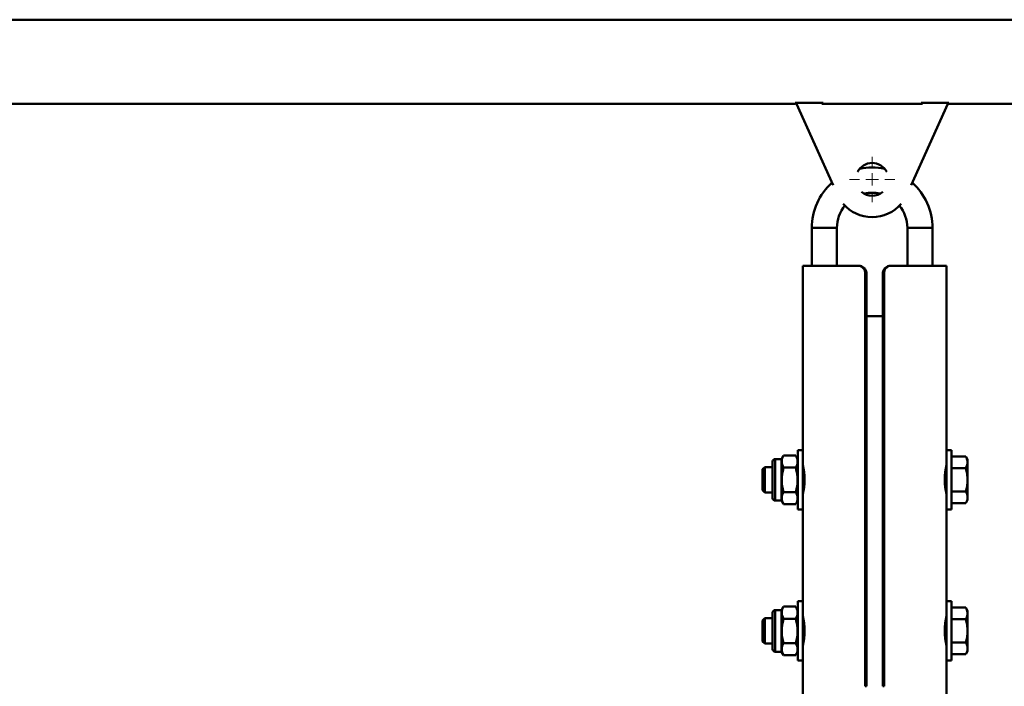
# Paper-space layout 'Лист1' of a CAD drawing. Units: millimetres. Extents: x -5997 to 4888, y 3169 to 11821.
# Drawn here: x -1888 to -1497, y 11374 to 11639 of the extents above; entities that cross this region are included whole.
import ezdxf

# ---------------------------------------------------------------- set-up
doc = ezdxf.new("R2010")
doc.units = ezdxf.units.MM

# ---------------------------------------------------------------- blocks, each defined once
blk = doc.blocks.new('SW_CENTERMARKSYMBOL_2')
at = {"color": 0, "linetype": 'Continuous', "lineweight": 18}
for p, q in [((0, 5), (0, 9)), ((-5, 0), (-9, 0)), ((0, 0), (-2.5, 0)), ((0, 0), (0, 2.5)), ((0, 0), (0, -2.5)), ((0, 0), (2.5, 0)), ((5, 0), (9, 0)), ((0, -5), (0, -9))]:
    blk.add_line(p, q, dxfattribs=at)

psp = doc.layouts.new('Лист1')

# ---------------------------------------------------------------- linework, layer by layer
at = {"color": 7, "linetype": 'Continuous', "lineweight": 50}
for p, q in [((-989.95, 11639.03), (-2108.95, 11639.03)), ((-2108.95, 11605.63), (-1579.95, 11605.63)), ((-1579.95, 11606.01), (-1568.95, 11606.01)), ((-1579.95, 11605.63), (-1579.95, 11606.01)), ((-1579.45, 11606.01), (-1579.45, 11605.63)), ((-1564.89, 11573.37), (-1579.45, 11605.63)), ((-1569.45, 11606.01), (-1569.45, 11605.63)), ((-1569.45, 11605.63), (-1529.45, 11605.63)), ((-1568.95, 11606.01), (-1568.95, 11605.63)), ((-1519.45, 11605.63), (-1534.01, 11573.37)), ((-1529.95, 11606.01), (-1518.95, 11606.01)), ((-1529.95, 11605.63), (-1529.95, 11606.01)), ((-1529.45, 11606.01), (-1529.45, 11605.63)), ((-1519.45, 11606.01), (-1519.45, 11605.63)), ((-1518.95, 11606.01), (-1518.95, 11605.63)), ((-1518.95, 11605.63), (-989.95, 11605.63)), ((-1573.45, 11556.32), (-1573.45, 11541.32)), ((-1563.45, 11541.32), (-1563.45, 11556.32)), ((-1535.45, 11556.32), (-1535.45, 11541.32)), ((-1525.45, 11541.32), (-1525.45, 11556.32)), ((-1576.95, 11541.32), (-1576.95, 11468.07)), ((-1555.12, 11541.32), (-1576.95, 11541.32)), ((-1555.12, 11541.32), (-1554.66, 11541.32)), ((-1552.17, 11374.32), (-1552.17, 11538.32)), ((-1551.71, 11538.32), (-1552.17, 11538.32)), ((-1551.71, 11374.32), (-1551.71, 11538.32)), ((-1545.19, 11538.32), (-1544.73, 11538.32)), ((-1545.19, 11374.32), (-1545.19, 11538.32)), ((-1544.73, 11374.32), (-1544.73, 11538.32)), ((-1541.78, 11541.32), (-1542.24, 11541.32)), ((-1541.78, 11541.32), (-1519.95, 11541.32)), ((-1519.95, 11468.07), (-1519.95, 11541.32)), ((-1545.19, 11521.32), (-1551.71, 11521.32)), ((-1576.95, 11468.07), (-1578.95, 11468.07)), ((-1578.95, 11456.36), (-1578.95, 11468.07)), ((-1576.95, 11456.36), (-1576.95, 11468.07)), ((-1517.95, 11468.07), (-1519.95, 11468.07)), ((-1519.95, 11468.07), (-1519.95, 11467.18)), ((-1517.95, 11468.07), (-1517.95, 11467.18)), ((-1585.45, 11464.57), (-1587.95, 11464.57)), ((-1584.61, 11466.02), (-1585.45, 11464.57)), ((-1585.45, 11456.32), (-1585.45, 11464.57)), ((-1584.61, 11466.02), (-1579.79, 11466.02)), ((-1578.95, 11464.57), (-1579.79, 11466.02)), ((-1519.95, 11467.18), (-1519.95, 11444.57)), ((-1517.95, 11467.18), (-1517.95, 11444.57)), ((-1517.95, 11465.56), (-1512.27, 11465.56)), ((-1511.55, 11464.32), (-1512.27, 11465.56)), ((-1511.55, 11463.25), (-1511.55, 11464.32)), ((-1592.12, 11461.32), (-1592.95, 11460.49)), ((-1592.95, 11460.49), (-1592.95, 11459.93)), ((-1588.95, 11461.32), (-1592.12, 11461.32)), ((-1592.12, 11461.32), (-1592.12, 11460.65)), ((-1592.12, 11460.65), (-1592.12, 11451.32)), ((-1588.95, 11456.32), (-1588.95, 11463.57)), ((-1584.61, 11461.17), (-1579.79, 11461.17)), ((-1576.76, 11461.32), (-1576.95, 11461.32)), ((-1519.95, 11461.32), (-1520.14, 11461.32)), ((-1517.95, 11460.94), (-1512.27, 11460.94)), ((-1511.55, 11463.25), (-1511.55, 11456.32)), ((-1592.95, 11459.93), (-1592.95, 11452.15)), ((-1588.95, 11449.07), (-1588.95, 11456.32)), ((-1585.45, 11448.07), (-1585.45, 11456.32)), ((-1578.95, 11444.57), (-1578.95, 11456.36)), ((-1576.95, 11444.57), (-1576.95, 11456.36)), ((-1511.55, 11449.39), (-1511.55, 11456.32)), ((-1592.95, 11452.15), (-1592.12, 11451.32)), ((-1592.12, 11451.32), (-1588.95, 11451.32)), ((-1584.61, 11451.47), (-1579.79, 11451.47)), ((-1576.95, 11451.32), (-1576.76, 11451.32)), ((-1520.14, 11451.32), (-1519.95, 11451.32)), ((-1517.95, 11451.7), (-1512.27, 11451.7)), ((-1511.55, 11448.32), (-1511.55, 11449.39)), ((-1587.95, 11448.07), (-1585.45, 11448.07)), ((-1585.45, 11448.07), (-1584.61, 11446.62)), ((-1584.61, 11446.62), (-1579.79, 11446.62)), ((-1579.79, 11446.62), (-1578.95, 11448.07)), ((-1578.95, 11444.57), (-1576.95, 11444.57)), ((-1576.95, 11444.57), (-1576.95, 11408.07)), ((-1519.95, 11444.57), (-1517.95, 11444.57)), ((-1519.95, 11408.07), (-1519.95, 11444.57)), ((-1517.95, 11447.08), (-1512.27, 11447.08)), ((-1512.27, 11447.08), (-1511.55, 11448.32)), ((-1584.61, 11406.02), (-1585.45, 11404.57)), ((-1584.61, 11406.02), (-1579.79, 11406.02)), ((-1578.95, 11404.57), (-1579.79, 11406.02)), ((-1576.95, 11408.07), (-1578.95, 11408.07)), ((-1578.95, 11396.32), (-1578.95, 11408.07)), ((-1576.95, 11396.32), (-1576.95, 11408.07)), ((-1517.95, 11408.07), (-1519.95, 11408.07)), ((-1519.95, 11408.07), (-1519.95, 11407.18)), ((-1519.95, 11407.18), (-1519.95, 11384.57)), ((-1517.95, 11408.07), (-1517.95, 11407.18)), ((-1517.95, 11407.18), (-1517.95, 11384.57)), ((-1517.95, 11405.56), (-1512.27, 11405.56)), ((-1511.55, 11404.32), (-1512.27, 11405.56)), ((-1588.95, 11396.32), (-1588.95, 11403.57)), ((-1585.45, 11404.57), (-1587.95, 11404.57)), ((-1585.45, 11396.32), (-1585.45, 11404.57)), ((-1511.55, 11403.25), (-1511.55, 11404.32)), ((-1511.55, 11403.25), (-1511.55, 11396.32)), ((-1592.12, 11401.32), (-1592.95, 11400.49)), ((-1592.95, 11400.49), (-1592.95, 11399.93)), ((-1592.95, 11399.93), (-1592.95, 11392.15)), ((-1588.95, 11401.32), (-1592.12, 11401.32)), ((-1592.12, 11401.32), (-1592.12, 11400.65)), ((-1592.12, 11400.65), (-1592.12, 11391.32)), ((-1584.61, 11401.17), (-1579.79, 11401.17)), ((-1576.76, 11401.32), (-1576.95, 11401.32)), ((-1519.95, 11401.32), (-1520.14, 11401.32)), ((-1517.95, 11400.94), (-1512.27, 11400.94)), ((-1588.95, 11389.07), (-1588.95, 11396.32)), ((-1585.45, 11388.07), (-1585.45, 11396.32)), ((-1578.95, 11384.57), (-1578.95, 11396.32)), ((-1576.95, 11384.57), (-1576.95, 11396.32)), ((-1511.55, 11389.39), (-1511.55, 11396.32)), ((-1592.95, 11392.15), (-1592.12, 11391.32)), ((-1592.12, 11391.32), (-1588.95, 11391.32)), ((-1584.61, 11391.47), (-1579.79, 11391.47)), ((-1576.95, 11391.32), (-1576.76, 11391.32)), ((-1520.14, 11391.32), (-1519.95, 11391.32)), ((-1517.95, 11391.7), (-1512.27, 11391.7)), ((-1587.95, 11388.07), (-1585.45, 11388.07)), ((-1585.45, 11388.07), (-1584.61, 11386.62)), ((-1584.61, 11386.62), (-1579.79, 11386.62)), ((-1579.79, 11386.62), (-1578.95, 11388.07)), ((-1517.95, 11387.08), (-1512.27, 11387.08)), ((-1512.27, 11387.08), (-1511.55, 11388.32)), ((-1511.55, 11388.32), (-1511.55, 11389.39)), ((-1578.95, 11384.57), (-1576.95, 11384.57)), ((-1576.95, 11384.57), (-1576.95, 11371.32)), ((-1519.95, 11384.57), (-1517.95, 11384.57)), ((-1519.95, 11371.32), (-1519.95, 11384.57)), ((-1552.17, 11374.32), (-1551.71, 11374.32)), ((-1544.73, 11374.32), (-1545.19, 11374.32))]:
    psp.add_line(p, q, dxfattribs=at)
at = {"color": 8, "linetype": 'Continuous', "lineweight": 50}
for p, q in [((-1573.45, 11556.32), (-1568.45, 11556.32)), ((-1568.45, 11556.32), (-1563.45, 11556.32)), ((-1530.45, 11556.32), (-1535.45, 11556.32)), ((-1525.45, 11556.32), (-1530.45, 11556.32)), ((-1587.95, 11464.57), (-1587.95, 11456.32)), ((-1587.95, 11456.32), (-1587.95, 11448.07)), ((-1587.95, 11404.57), (-1587.95, 11396.32)), ((-1587.95, 11396.32), (-1587.95, 11388.07))]:
    psp.add_line(p, q, dxfattribs=at)
at = {"color": 7, "linetype": 'Continuous', "lineweight": 50}
for centre, radius, start, end in [((-1549.45, 11575.63), 6.5, 26.9208, 153.0792), ((-1549.45, 11556.32), 24, 77.9881, 102.0119), ((-1549.45, 11556.32), 24, 131.3856, 180), ((-1549.45, 11556.32), 24, 0, 48.6144), ((-1549.45, 11575.63), 6.5, 229.2834, 310.7166), ((-1549.45, 11556.32), 14, 76.9339, 103.0661), ((-1549.45, 11575.63), 15, 220.078, 319.922), ((-1549.45, 11556.32), 14, 140.4913, 180), ((-1549.45, 11556.32), 14, 0, 39.5087), ((-1587.95, 11463.57), 1, 90, 180), ((-1605.11, 11456.32), 28.79, 348.1316, 12.0262), ((-1491.79, 11456.32), 28.79, 167.9738, 191.8684), ((-1587.95, 11449.07), 1, 180, 270), ((-1587.95, 11403.57), 1, 90, 180), ((-1605.11, 11396.32), 28.79, 348.1316, 12.0262), ((-1491.79, 11396.32), 28.79, 167.9738, 191.8684), ((-1587.95, 11389.07), 1, 180, 270)]:
    psp.add_arc(centre, radius, start, end, dxfattribs=at)
for points, knots in [([(-1552.17, 11538.32), (-1552.2, 11538.66), (-1552.27, 11539.33), (-1552.78, 11540.23), (-1553.53, 11540.91), (-1554.36, 11541.27), (-1554.91, 11541.3), (-1555.12, 11541.32)], [0, 0, 0, 0, 0.214435, 0.428872, 0.643203, 0.857121, 1, 1, 1, 1]), ([(-1554.66, 11541.32), (-1554.34, 11541.29), (-1553.68, 11541.22), (-1552.8, 11540.71), (-1552.13, 11539.95), (-1551.77, 11539.11), (-1551.73, 11538.55), (-1551.71, 11538.32)], [0, 0, 0, 0, 0.214259, 0.428562, 0.642064, 0.855917, 1, 1, 1, 1]), ([(-1542.24, 11541.32), (-1542.56, 11541.29), (-1543.22, 11541.22), (-1544.1, 11540.71), (-1544.77, 11539.95), (-1545.14, 11539.11), (-1545.17, 11538.55), (-1545.19, 11538.32)], [0, 0, 0, 0, 0.214259, 0.428562, 0.642064, 0.855917, 1, 1, 1, 1]), ([(-1544.73, 11538.32), (-1544.7, 11538.66), (-1544.63, 11539.33), (-1544.12, 11540.23), (-1543.37, 11540.91), (-1542.54, 11541.27), (-1542, 11541.3), (-1541.78, 11541.32)], [0, 0, 0, 0, 0.214435, 0.428872, 0.643203, 0.857121, 1, 1, 1, 1]), ([(-1584.61, 11461.17), (-1584.83, 11461.59), (-1585.27, 11462.44), (-1585.43, 11463.7), (-1585.19, 11464.91), (-1584.81, 11465.65), (-1584.61, 11466.02)], [0, 0, 0, 0, 0.264605, 0.534948, 0.765343, 1, 1, 1, 1]), ([(-1579.79, 11466.02), (-1579.57, 11465.6), (-1579.13, 11464.75), (-1578.97, 11463.49), (-1579.21, 11462.28), (-1579.59, 11461.54), (-1579.79, 11461.17)], [0, 0, 0, 0, 0.264605, 0.534948, 0.765343, 1, 1, 1, 1]), ([(-1512.27, 11465.56), (-1512.19, 11465.42), (-1511.76, 11464.66), (-1511.65, 11463.88), (-1511.55, 11463.25)], [0, 0, 0, 0, 0.188696, 1, 1, 1, 1]), ([(-1584.61, 11451.47), (-1584.72, 11451.85), (-1585.04, 11453.02), (-1585.37, 11455.05), (-1585.4, 11457.96), (-1584.91, 11459.98), (-1584.61, 11461.17)], [0, 0, 0, 0, 0.119527, 0.370264, 0.627088, 1, 1, 1, 1]), ([(-1579.79, 11461.17), (-1579.5, 11459.98), (-1579.01, 11457.98), (-1579.02, 11455.08), (-1579.36, 11453.04), (-1579.68, 11451.85), (-1579.79, 11451.47)], [0, 0, 0, 0, 0.37291, 0.623311, 0.880473, 1, 1, 1, 1]), ([(-1511.55, 11463.25), (-1511.56, 11463.08), (-1511.59, 11462.3), (-1511.97, 11461.54), (-1512.27, 11460.94)], [0, 0, 0, 0, 0.214378, 1, 1, 1, 1]), ([(-1512.27, 11460.94), (-1512.07, 11460.19), (-1511.66, 11458.67), (-1511.59, 11457.11), (-1511.55, 11456.32)], [0, 0, 0, 0, 0.495458, 1, 1, 1, 1]), ([(-1511.55, 11456.32), (-1511.55, 11456.21), (-1511.56, 11455.38), (-1511.71, 11453.82), (-1512.08, 11452.41), (-1512.27, 11451.7)], [0, 0, 0, 0, 0.070086, 0.530782, 1, 1, 1, 1]), ([(-1584.61, 11446.62), (-1584.83, 11447.04), (-1585.27, 11447.89), (-1585.43, 11449.15), (-1585.19, 11450.36), (-1584.81, 11451.1), (-1584.61, 11451.47)], [0, 0, 0, 0, 0.264605, 0.534948, 0.765343, 1, 1, 1, 1]), ([(-1579.79, 11451.47), (-1579.57, 11451.05), (-1579.13, 11450.2), (-1578.97, 11448.94), (-1579.21, 11447.73), (-1579.59, 11446.99), (-1579.79, 11446.62)], [0, 0, 0, 0, 0.264605, 0.534948, 0.765343, 1, 1, 1, 1]), ([(-1512.27, 11451.7), (-1512.07, 11451.33), (-1511.66, 11450.57), (-1511.59, 11449.79), (-1511.55, 11449.39)], [0, 0, 0, 0, 0.495458, 1, 1, 1, 1]), ([(-1511.55, 11449.39), (-1511.55, 11449.34), (-1511.56, 11448.92), (-1511.71, 11448.14), (-1512.08, 11447.44), (-1512.27, 11447.08)], [0, 0, 0, 0, 0.070086, 0.530782, 1, 1, 1, 1]), ([(-1584.61, 11401.17), (-1584.83, 11401.59), (-1585.27, 11402.44), (-1585.43, 11403.7), (-1585.19, 11404.91), (-1584.81, 11405.65), (-1584.61, 11406.02)], [0, 0, 0, 0, 0.264605, 0.534948, 0.765343, 1, 1, 1, 1]), ([(-1579.79, 11406.02), (-1579.57, 11405.6), (-1579.13, 11404.75), (-1578.97, 11403.49), (-1579.21, 11402.28), (-1579.59, 11401.54), (-1579.79, 11401.17)], [0, 0, 0, 0, 0.264605, 0.534948, 0.765343, 1, 1, 1, 1]), ([(-1512.27, 11405.56), (-1512.19, 11405.42), (-1511.76, 11404.66), (-1511.65, 11403.88), (-1511.55, 11403.25)], [0, 0, 0, 0, 0.188696, 1, 1, 1, 1]), ([(-1511.55, 11403.25), (-1511.56, 11403.08), (-1511.59, 11402.3), (-1511.97, 11401.54), (-1512.27, 11400.94)], [0, 0, 0, 0, 0.214378, 1, 1, 1, 1]), ([(-1584.61, 11391.47), (-1584.72, 11391.85), (-1585.04, 11393.02), (-1585.37, 11395.05), (-1585.4, 11397.96), (-1584.91, 11399.98), (-1584.61, 11401.17)], [0, 0, 0, 0, 0.119527, 0.370264, 0.627088, 1, 1, 1, 1]), ([(-1579.79, 11401.17), (-1579.5, 11399.98), (-1579.01, 11397.98), (-1579.02, 11395.08), (-1579.36, 11393.04), (-1579.68, 11391.85), (-1579.79, 11391.47)], [0, 0, 0, 0, 0.37291, 0.623311, 0.880473, 1, 1, 1, 1]), ([(-1512.27, 11400.94), (-1512.07, 11400.19), (-1511.66, 11398.67), (-1511.59, 11397.11), (-1511.55, 11396.32)], [0, 0, 0, 0, 0.495458, 1, 1, 1, 1]), ([(-1511.55, 11396.32), (-1511.55, 11396.21), (-1511.56, 11395.38), (-1511.71, 11393.82), (-1512.08, 11392.41), (-1512.27, 11391.7)], [0, 0, 0, 0, 0.070086, 0.530782, 1, 1, 1, 1]), ([(-1584.61, 11386.62), (-1584.83, 11387.04), (-1585.27, 11387.89), (-1585.43, 11389.15), (-1585.19, 11390.36), (-1584.81, 11391.1), (-1584.61, 11391.47)], [0, 0, 0, 0, 0.264605, 0.534948, 0.765343, 1, 1, 1, 1]), ([(-1579.79, 11391.47), (-1579.57, 11391.05), (-1579.13, 11390.2), (-1578.97, 11388.94), (-1579.21, 11387.73), (-1579.59, 11386.99), (-1579.79, 11386.62)], [0, 0, 0, 0, 0.264605, 0.534948, 0.765343, 1, 1, 1, 1]), ([(-1512.27, 11391.7), (-1512.07, 11391.33), (-1511.66, 11390.57), (-1511.59, 11389.79), (-1511.55, 11389.39)], [0, 0, 0, 0, 0.495458, 1, 1, 1, 1]), ([(-1511.55, 11389.39), (-1511.55, 11389.34), (-1511.56, 11388.92), (-1511.71, 11388.14), (-1512.08, 11387.44), (-1512.27, 11387.08)], [0, 0, 0, 0, 0.070086, 0.530782, 1, 1, 1, 1])]:
    psp.add_open_spline(points, degree=3, knots=knots, dxfattribs=at)

# ---------------------------------------------------------------- block references
at = {"color": 7, "linetype": 'Continuous', "lineweight": 0}
psp.add_blockref('SW_CENTERMARKSYMBOL_2', (-1549.45, 11575.63), dxfattribs=at)

doc.saveas('drawing.dxf')
